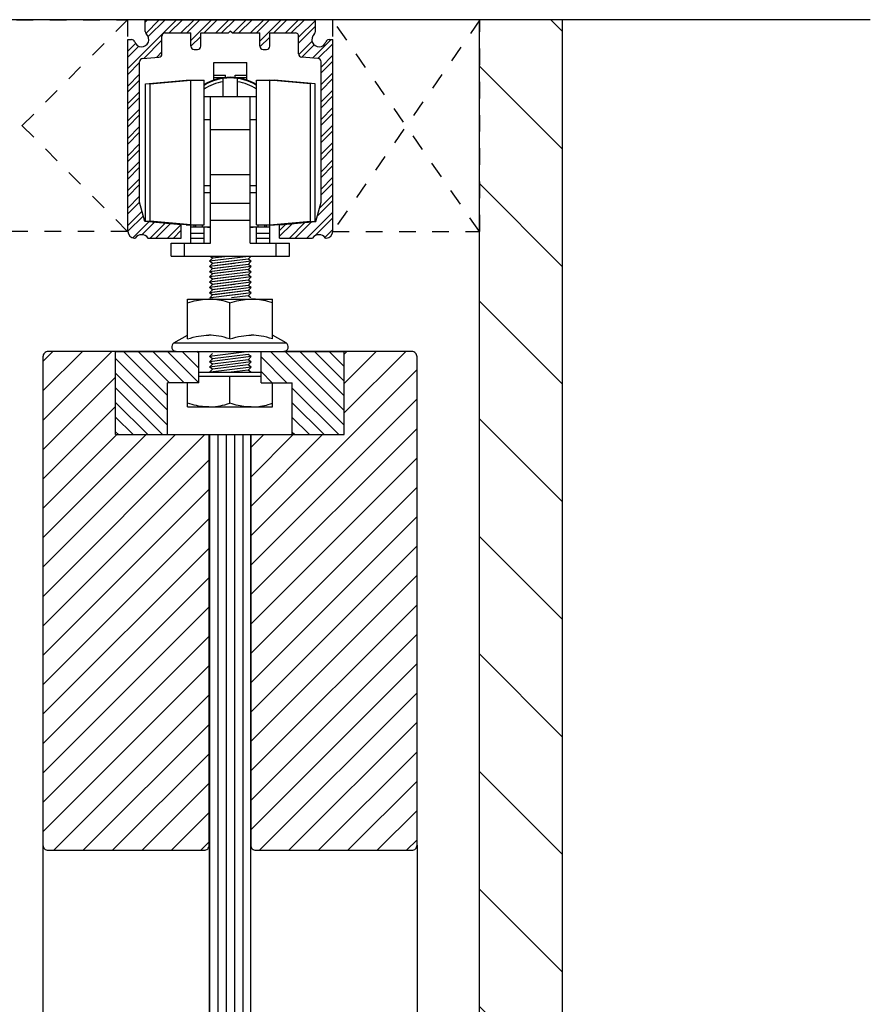
# Model space of a CAD drawing. Units: inches. Extents: x 16 to 530, y -215 to 527.
# Drawn here: x 45 to 50, y 97 to 103 of the extents above; entities that cross this region are included whole.
import ezdxf

# ---------------------------------------------------------------- set-up
doc = ezdxf.new("R2010")
doc.units = ezdxf.units.IN
doc.header["$LTSCALE"] = 0.5
doc.header["$MEASUREMENT"] = 0
doc.linetypes.add('HIDDEN2', pattern=[0.1875, 0.125, -0.0625])
doc.linetypes.add('phl_thick', pattern=[0])
for name, color, linetype in [('AF-WOODWORK', 6, 'Continuous'), ('RD-HARDWARE', 1, 'Continuous'), ('RD-HATCH', 251, 'Continuous'), ('RD-WALL', 7, 'Continuous'), ('RD-WOODWORK', 6, 'Continuous')]:
    doc.layers.add(name, color=color, linetype=linetype)
pattern_1 = [(45, (2.5, 0.375), (-0.08838835, 0.08838835), [])]
pattern_2 = [(135, (46.423144, 101.63238), (-0.0441942, -0.0441942), [])]

# ---------------------------------------------------------------- blocks, each defined once
blk = doc.blocks.new('carrier')
at = {"linetype": 'phl_thick'}
for p, q in [((-51.36, 118.93), (-46.36, 118.93)), ((-51.36, 116.25), (-51.36, 118.93)), ((-46.36, 116.25), (-46.36, 118.93)), ((-51.36, 117.01), (-49.61, 117.01)), ((-49.61, 116.63), (-49.61, 117.01)), ((-48.11, 117.01), (-46.36, 117.01)), ((-48.11, 116.63), (-48.11, 117.01)), ((-61.76, 115.67), (-55.56, 116.22)), ((-61.76, 94.76), (-61.76, 115.67)), ((-61.06, 115.67), (-54.86, 116.22)), ((-61.06, 94.76), (-61.06, 115.67)), ((-55.56, 116.22), (-52.86, 116.22)), ((-55.56, 116.16), (-55.56, 116.22)), ((-54.86, 94.22), (-54.86, 116.22)), ((-52.86, 94.22), (-52.86, 116.22)), ((-51.36, 116.64), (-49.61, 116.64)), ((-49.96, 113.72), (-49.96, 116.49)), ((-48.11, 116.64), (-46.36, 116.64)), ((-47.76, 113.72), (-47.76, 116.49)), ((-44.86, 116.22), (-42.86, 116.22)), ((-44.86, 94.22), (-44.86, 116.22)), ((-36.66, 115.67), (-42.86, 116.22)), ((-42.86, 116.22), (-42.16, 116.22)), ((-42.86, 94.22), (-42.86, 116.22)), ((-35.96, 115.67), (-42.16, 116.22)), ((-42.16, 116.16), (-42.16, 116.22)), ((-36.66, 94.76), (-36.66, 115.67)), ((-35.96, 94.76), (-35.96, 115.67)), ((-52.86, 113.72), (-44.86, 113.72)), ((-51.86, 91.42), (-51.86, 113.72)), ((-45.86, 91.42), (-45.86, 113.72)), ((-52.86, 110.22), (-51.86, 110.22)), ((-45.86, 110.22), (-44.86, 110.22)), ((-51.86, 108.72), (-45.86, 108.72)), ((-51.86, 101.86), (-45.86, 101.86)), ((-52.86, 100.22), (-51.86, 100.22)), ((-52.86, 99.12), (-51.86, 99.12)), ((-45.86, 100.22), (-44.86, 100.22)), ((-45.86, 99.12), (-44.86, 99.12)), ((-51.86, 97.52), (-45.86, 97.52)), ((-55.56, 94.22), (-61.76, 94.76)), ((-55.56, 94.22), (-61.76, 94.76)), ((-54.86, 94.22), (-61.06, 94.76)), ((-51.86, 94.93), (-45.86, 94.93)), ((-42.86, 94.22), (-36.66, 94.76)), ((-42.16, 94.22), (-35.96, 94.76)), ((-42.16, 94.22), (-35.96, 94.76)), ((-55.56, 94.22), (-55.56, 94.28)), ((-55.56, 94.22), (-52.86, 94.22)), ((-54.86, 93.92), (-54.86, 94.21)), ((-54.86, 93.92), (-51.86, 93.92)), ((-54.86, 92.92), (-54.86, 93.92)), ((-54.86, 92.92), (-52.86, 92.92)), ((-54.86, 92.16), (-54.86, 92.92)), ((-54.36, 93.92), (-54.36, 94.22)), ((-54.11, 93.92), (-54.11, 94.22)), ((-53.11, 93.92), (-53.11, 94.22)), ((-52.86, 91.42), (-52.86, 93.92)), ((-52.36, 93.86), (-52.36, 93.91)), ((-52.36, 93.86), (-51.86, 93.86)), ((-45.86, 93.92), (-44.61, 93.92)), ((-45.86, 93.86), (-45.36, 93.86)), ((-45.36, 93.92), (-44.66, 93.92)), ((-45.36, 93.86), (-45.36, 93.91)), ((-44.86, 94.22), (-42.86, 94.22)), ((-44.86, 91.42), (-44.86, 93.92)), ((-44.86, 92.92), (-42.86, 92.92)), ((-44.66, 93.92), (-43.36, 93.92)), ((-44.61, 93.92), (-44.61, 94.22)), ((-44.61, 93.92), (-43.61, 93.92)), ((-43.61, 93.92), (-43.61, 94.22)), ((-43.36, 94.22), (-42.16, 94.22)), ((-43.36, 93.92), (-43.36, 94.22)), ((-43.36, 93.92), (-42.86, 93.92)), ((-42.86, 94.22), (-42.16, 94.22)), ((-42.86, 93.92), (-42.86, 94.21)), ((-42.86, 92.92), (-42.86, 93.92)), ((-42.86, 92.16), (-42.86, 92.92)), ((-42.16, 94.22), (-42.16, 94.28)), ((-57.86, 91.42), (-51.86, 91.42)), ((-57.86, 89.42), (-57.86, 91.42)), ((-55.86, 89.42), (-55.86, 91.42)), ((-54.86, 92.16), (-52.86, 92.16)), ((-54.86, 91.42), (-54.86, 92.16)), ((-45.86, 91.42), (-41.86, 91.42)), ((-44.86, 92.16), (-42.86, 92.16)), ((-42.86, 91.42), (-42.86, 92.16)), ((-41.86, 91.42), (-39.86, 91.42)), ((-41.86, 89.42), (-41.86, 91.42)), ((-39.86, 89.42), (-39.86, 91.42)), ((-57.86, 89.42), (-39.86, 89.42))]:
    blk.add_line(p, q, dxfattribs=at)
for radius, start, end in [(7.75, 58.927, 121.073), (7.65, 58.4746, 121.5254), (7.15, 98.8498, 124.0167), (7.15, 55.9833, 81.1502)]:
    blk.add_arc((-48.86, 108.92), radius, start, end, dxfattribs=at)
blk = doc.blocks.new('track')
at = {"layer": 'RD-HATCH'}
h = blk.add_hatch(dxfattribs=at)
h.set_pattern_fill('ANSI32', color=256, scale=5, style=0)
h.paths.add_polyline_path([(14.44, 114.76), (13.86, 114.76, 0.323589), (13.38, 114.42, -1.312754), (11.62, 115.59, 0.217276), (11.79, 115.97), (11.79, 117.76), (-1.14, 117.76, -1), (-1.18, 117.76), (-14.11, 117.76), (-14.11, 115.97, 0.216874), (-13.94, 115.59, -1.313112), (-15.71, 114.42, 0.323647), (-16.18, 114.76), (-16.76, 114.76), (-16.76, 85.56, 0.414214), (-15.76, 84.56), (-15.64, 84.56, -0.51299), (-13.69, 84.56), (-8.66, 84.56), (-8.66, 86.56), (-14.16, 87.05), (-14.96, 90.03), (-14.96, 111.37, -0.388879), (-14.5, 111.87), (-12.02, 112.08, 0.388879), (-11.56, 112.58), (-11.56, 115.26, -0.414214), (-11.06, 115.76), (-7.16, 115.76), (-7.16, 113.76, 0.414214), (-6.66, 113.26), (-6.16, 113.26, 0.414214), (-5.66, 113.76), (-5.66, 115.76), (-1.46, 115.76), (-1.16, 116.06), (-0.86, 115.76), (3.34, 115.76), (3.34, 113.76, 0.414214), (3.84, 113.26), (4.34, 113.26, 0.414214), (4.84, 113.76), (4.84, 115.76), (8.74, 115.76, -0.414214), (9.24, 115.26), (9.24, 112.58, 0.389213), (9.7, 112.08), (12.18, 111.87, -0.388879), (12.64, 111.37), (12.64, 90.03), (11.84, 87.05), (6.34, 86.56), (6.34, 84.56), (11.36, 84.56, -0.51299), (13.31, 84.56), (13.44, 84.56, 0.414214), (14.44, 85.56)])
at = {"linetype": 'phl_thick'}
for p, q in [((-14.11, 117.76), (11.79, 117.76)), ((-14.11, 115.97), (-14.11, 117.76)), ((-1.18, 117.75), (-1.16, 117.78)), ((-1.18, 117.75), (-1.17, 117.75)), ((-1.17, 117.78), (-1.17, 117.78)), ((-1.17, 117.77), (-1.17, 117.78)), ((-1.17, 117.77), (-1.17, 117.78)), ((-1.17, 117.77), (-1.17, 117.77)), ((-1.17, 117.76), (-1.16, 117.77)), ((-1.17, 117.76), (-1.15, 117.76)), ((-1.17, 117.76), (-1.16, 117.76)), ((-1.17, 117.75), (-1.17, 117.76)), ((-1.15, 117.75), (-1.16, 117.78)), ((-1.16, 117.78), (-1.16, 117.78)), ((-1.16, 117.76), (-1.16, 117.77)), ((-1.15, 117.78), (-1.15, 117.78)), ((-1.15, 117.77), (-1.15, 117.78)), ((-1.15, 117.77), (-1.15, 117.78)), ((-1.15, 117.77), (-1.15, 117.77)), ((-1.15, 117.75), (-1.15, 117.76)), ((-1.15, 117.75), (-1.15, 117.75)), ((11.79, 115.97), (11.79, 117.76)), ((-11.06, 115.76), (-7.16, 115.76)), ((-7.16, 113.76), (-7.16, 115.76)), ((-5.66, 115.76), (-1.46, 115.76)), ((-5.66, 113.76), (-5.66, 115.76)), ((-1.46, 115.76), (-1.16, 116.06)), ((-0.86, 115.76), (-1.16, 116.06)), ((-0.86, 115.76), (3.34, 115.76)), ((3.34, 113.76), (3.34, 115.76)), ((4.84, 115.76), (8.74, 115.76)), ((4.84, 113.76), (4.84, 115.76)), ((-16.76, 114.76), (-16.18, 114.76)), ((-16.76, 85.56), (-16.76, 114.76)), ((-11.56, 112.58), (-11.56, 115.26)), ((9.24, 112.58), (9.24, 115.26)), ((13.86, 114.76), (14.44, 114.76)), ((14.44, 85.56), (14.44, 114.76)), ((-6.66, 113.26), (-6.16, 113.26)), ((3.84, 113.26), (4.34, 113.26)), ((-14.96, 90.03), (-14.96, 111.37)), ((-14.5, 111.87), (-12.02, 112.08)), ((12.18, 111.87), (9.7, 112.08)), ((12.64, 90.03), (12.64, 111.37)), ((-14.16, 87.05), (-14.96, 90.03)), ((11.84, 87.05), (12.64, 90.03)), ((-8.66, 86.56), (-14.16, 87.05)), ((6.34, 86.56), (11.84, 87.05)), ((-8.66, 84.56), (-8.66, 86.56)), ((6.34, 84.56), (6.34, 86.56)), ((-15.76, 84.56), (-15.64, 84.56)), ((-13.69, 84.56), (-8.66, 84.56)), ((6.34, 84.56), (11.36, 84.56)), ((13.31, 84.56), (13.44, 84.56))]:
    blk.add_line(p, q, dxfattribs=at)
blk.add_circle((-1.16, 117.76), 0.02, dxfattribs=at)
for centre, radius, start, end in [((-14.66, 114.76), 1.1, 198.21, 48.9855), ((-13.61, 115.97), 0.5, 180, 228.9855), ((-11.06, 115.26), 0.5, 90, 180), ((8.74, 115.26), 0.5, 0, 90), ((12.34, 114.76), 1.1, 131.0145, 341.79), ((11.29, 115.97), 0.5, 311.0145, 0), ((-16.18, 114.26), 0.5, 18.21, 90.0001), ((13.86, 114.26), 0.5, 90, 161.79), ((-12.06, 112.58), 0.5, 275, 0), ((-6.66, 113.76), 0.5, 180, 270), ((-6.16, 113.76), 0.5, 270, 0), ((3.84, 113.76), 0.5, 180, 270), ((4.34, 113.76), 0.5, 270, 0), ((9.74, 112.58), 0.5, 180, 265), ((-14.46, 111.37), 0.5, 94.9999, 180), ((12.14, 111.37), 0.5, 0, 84.9999), ((-15.76, 85.56), 1, 180, 270), ((13.44, 85.56), 1, 270, 0), ((-14.66, 83.86), 1.2, 35.6853, 144.3147), ((12.34, 83.86), 1.2, 35.6853, 144.3147)]:
    blk.add_arc(centre, radius, start, end, dxfattribs=at)
blk = doc.blocks.new('nut')
at = {"linetype": 'phl_thick'}
for p, q in [((39.6809, 101.1698), (40.1928, 101.1698)), ((39.6809, 101.1695), (39.6809, 101.1698)), ((39.6809, 101.1688), (39.6809, 101.1695)), ((39.6809, 101.1677), (39.6809, 101.1688)), ((39.6809, 101.1661), (39.6809, 101.1677)), ((39.6809, 101.1641), (39.6809, 101.1661)), ((39.6809, 101.1617), (39.6809, 101.1641)), ((39.6809, 101.1587), (39.6809, 101.1617)), ((39.6809, 101.1553), (39.6809, 101.1587)), ((39.6809, 101.1514), (39.6809, 101.1553)), ((39.6809, 101.1469), (39.6949, 101.1514)), ((39.6809, 101.1469), (39.6809, 101.1514)), ((39.6809, 100.9301), (39.6809, 101.1469)), ((39.6949, 101.1514), (39.7085, 101.1553)), ((39.7085, 101.1553), (39.7216, 101.1587)), ((39.7216, 101.1587), (39.7345, 101.1617)), ((39.7345, 101.1617), (39.7472, 101.1641)), ((39.7472, 101.1641), (39.7597, 101.1661)), ((39.7597, 101.1661), (39.772, 101.1677)), ((39.772, 101.1677), (39.7843, 101.1688)), ((39.7843, 101.1688), (39.7966, 101.1695)), ((39.7966, 101.1695), (39.8089, 101.1698)), ((39.8212, 101.1695), (39.8089, 101.1698)), ((39.8335, 101.1688), (39.8212, 101.1695)), ((39.8458, 101.1677), (39.8335, 101.1688)), ((39.8581, 101.1661), (39.8458, 101.1677)), ((39.8706, 101.1641), (39.8581, 101.1661)), ((39.8833, 101.1617), (39.8706, 101.1641)), ((39.8962, 101.1587), (39.8833, 101.1617)), ((39.9094, 101.1553), (39.8962, 101.1587)), ((39.9229, 101.1514), (39.9094, 101.1553)), ((39.9369, 101.1469), (39.9229, 101.1514)), ((39.9369, 101.1469), (39.9508, 101.1514)), ((39.9369, 100.9301), (39.9369, 101.1469)), ((39.9508, 101.1514), (39.9644, 101.1553)), ((39.9644, 101.1553), (39.9775, 101.1587)), ((39.9775, 101.1587), (39.9904, 101.1617)), ((39.9904, 101.1617), (40.0031, 101.1641)), ((40.0031, 101.1641), (40.0156, 101.1661)), ((40.0156, 101.1661), (40.0279, 101.1677)), ((40.0279, 101.1677), (40.0402, 101.1688)), ((40.0402, 101.1688), (40.0525, 101.1695)), ((40.0525, 101.1695), (40.0648, 101.1698)), ((40.0771, 101.1695), (40.0648, 101.1698)), ((40.0894, 101.1688), (40.0771, 101.1695)), ((40.1017, 101.1677), (40.0894, 101.1688)), ((40.114, 101.1661), (40.1017, 101.1677)), ((40.1265, 101.1641), (40.114, 101.1661)), ((40.1392, 101.1617), (40.1265, 101.1641)), ((40.1521, 101.1587), (40.1392, 101.1617)), ((40.1653, 101.1553), (40.1521, 101.1587)), ((40.1788, 101.1514), (40.1653, 101.1553)), ((40.1928, 101.1469), (40.1788, 101.1514)), ((40.1928, 101.1695), (40.1928, 101.1698)), ((40.1928, 101.1688), (40.1928, 101.1695)), ((40.1928, 101.1677), (40.1928, 101.1688)), ((40.1928, 101.1661), (40.1928, 101.1677)), ((40.1928, 101.1641), (40.1928, 101.1661)), ((40.1928, 101.1617), (40.1928, 101.1641)), ((40.1928, 101.1587), (40.1928, 101.1617)), ((40.1928, 101.1553), (40.1928, 101.1587)), ((40.1928, 101.1514), (40.1928, 101.1553)), ((40.1928, 101.1469), (40.1928, 101.1514)), ((40.1928, 100.9301), (40.1928, 101.1469)), ((39.5999, 100.9062), (39.6809, 100.953)), ((39.5999, 100.9062), (40.2738, 100.9062)), ((39.6809, 100.9301), (39.6989, 100.9358)), ((39.6989, 100.9358), (39.7161, 100.9406)), ((39.7161, 100.9406), (39.7325, 100.9445)), ((39.7325, 100.9445), (39.7484, 100.9476)), ((39.7484, 100.9476), (39.7639, 100.95)), ((39.7639, 100.95), (39.7791, 100.9517)), ((39.7791, 100.9517), (39.794, 100.9527)), ((39.794, 100.9527), (39.8089, 100.953)), ((39.8238, 100.9527), (39.8089, 100.953)), ((39.8387, 100.9517), (39.8238, 100.9527)), ((39.8539, 100.95), (39.8387, 100.9517)), ((39.8694, 100.9476), (39.8539, 100.95)), ((39.8853, 100.9445), (39.8694, 100.9476)), ((39.9017, 100.9406), (39.8853, 100.9445)), ((39.9189, 100.9358), (39.9017, 100.9406)), ((39.9369, 100.9301), (39.9189, 100.9358)), ((39.9369, 100.9301), (39.9548, 100.9358)), ((39.9548, 100.9358), (39.972, 100.9406)), ((39.972, 100.9406), (39.9884, 100.9445)), ((39.9884, 100.9445), (40.0043, 100.9476)), ((40.0043, 100.9476), (40.0198, 100.95)), ((40.0198, 100.95), (40.035, 100.9517)), ((40.035, 100.9517), (40.0499, 100.9527)), ((40.0499, 100.9527), (40.0648, 100.953)), ((40.0797, 100.9527), (40.0648, 100.953)), ((40.0946, 100.9517), (40.0797, 100.9527)), ((40.1098, 100.95), (40.0946, 100.9517)), ((40.1253, 100.9476), (40.1098, 100.95)), ((40.1412, 100.9445), (40.1253, 100.9476)), ((40.1576, 100.9406), (40.1412, 100.9445)), ((40.1748, 100.9358), (40.1576, 100.9406)), ((40.1928, 100.9301), (40.1748, 100.9358)), ((40.2738, 100.9062), (40.1928, 100.953))]:
    blk.add_line(p, q, dxfattribs=at)
for centre, start, end in [((39.6137, 100.8824), 119.99996, 269.74356), ((40.26, 100.8824), 270.00001, 60.00004)]:
    blk.add_arc(centre, 0.0276, start, end, dxfattribs=at)
blk = doc.blocks.new('bolt top')
at = {"layer": 'RD-HARDWARE'}
for p, q in [((41.2335, 100.5893), (41.6085, 100.5893)), ((41.2335, 100.5657), (41.6085, 100.5657)), ((41.4209, 100.4035), (41.4209, 100.5657)), ((41.421, 100.4035), (41.421, 100.5657)), ((41.1651, 100.3806), (41.1651, 100.5268)), ((41.1651, 100.4035), (41.1651, 100.5268)), ((41.6769, 100.4035), (41.6769, 100.5268)), ((41.6769, 100.3806), (41.6769, 100.5268)), ((41.1791, 100.399), (41.1651, 100.4035)), ((41.1651, 100.4035), (41.1651, 100.4035)), ((41.1651, 100.3806), (41.6769, 100.3806)), ((41.1927, 100.3951), (41.1791, 100.399)), ((41.2059, 100.3917), (41.1927, 100.3951)), ((41.2188, 100.3887), (41.2059, 100.3917)), ((41.2314, 100.3862), (41.2188, 100.3887)), ((41.2439, 100.3842), (41.2314, 100.3862)), ((41.2562, 100.3827), (41.2439, 100.3842)), ((41.2685, 100.3815), (41.2562, 100.3827)), ((41.2807, 100.3809), (41.2685, 100.3815)), ((41.293, 100.3806), (41.2807, 100.3809)), ((41.293, 100.3806), (41.3067, 100.3809)), ((41.3067, 100.3809), (41.3203, 100.3818)), ((41.3203, 100.3818), (41.3339, 100.3831)), ((41.3339, 100.3831), (41.3477, 100.3851)), ((41.3477, 100.3851), (41.3617, 100.3876)), ((41.3617, 100.3876), (41.3759, 100.3906)), ((41.3759, 100.3906), (41.3904, 100.3943)), ((41.3904, 100.3943), (41.4054, 100.3986)), ((41.4054, 100.3986), (41.4209, 100.4035)), ((41.4209, 100.4035), (41.421, 100.4035)), ((41.4338, 100.3994), (41.421, 100.4035)), ((41.4461, 100.3958), (41.4338, 100.3994)), ((41.4582, 100.3925), (41.4461, 100.3958)), ((41.47, 100.3897), (41.4582, 100.3925)), ((41.4816, 100.3873), (41.47, 100.3897)), ((41.493, 100.3853), (41.4816, 100.3873)), ((41.5043, 100.3836), (41.493, 100.3853)), ((41.5155, 100.3823), (41.5043, 100.3836)), ((41.5266, 100.3814), (41.5155, 100.3823)), ((41.5378, 100.3808), (41.5266, 100.3814)), ((41.5489, 100.3806), (41.5378, 100.3808)), ((41.5489, 100.3806), (41.5601, 100.3808)), ((41.5601, 100.3808), (41.5712, 100.3814)), ((41.5712, 100.3814), (41.5824, 100.3823)), ((41.5824, 100.3823), (41.5936, 100.3836)), ((41.5936, 100.3836), (41.6049, 100.3853)), ((41.6049, 100.3853), (41.6163, 100.3873)), ((41.6163, 100.3873), (41.6279, 100.3897)), ((41.6279, 100.3897), (41.6397, 100.3925)), ((41.6397, 100.3925), (41.6517, 100.3958)), ((41.6517, 100.3958), (41.6641, 100.3994)), ((41.6641, 100.3994), (41.6769, 100.4035)), ((41.6769, 100.4035), (41.6769, 100.4035))]:
    blk.add_line(p, q, dxfattribs=at)

msp = doc.modelspace()

# ---------------------------------------------------------------- hatches: boundary and pattern name
at = {"layer": 'RD-HATCH'}
h = msp.add_hatch(dxfattribs=at)
h.set_pattern_fill('ANSI31', color=256, scale=4, angle=90, style=0)
h.set_pattern_definition([(135, (5.125, 0.0625), (-0.3535534, -0.3535534), [])])
h.paths.add_polyline_path([(48.421, 103.2091), (47.921, 103.2091), (47.921, 8.4643), (48.421, 8.4643)])
h = msp.add_hatch(dxfattribs=at)
h.set_pattern_fill('ANSI31', color=256)
h.set_pattern_definition(pattern_1)
h.paths.add_polyline_path([(46.296, 100.7143), (45.7335, 100.7143), (45.7335, 101.2143), (45.3273, 101.2143, 0.414214), (45.296, 101.1831), (45.296, 98.2456, 0.414214), (45.3273, 98.2143), (46.2648, 98.2143, 0.414214), (46.296, 98.2456)])
h = msp.add_hatch(dxfattribs=at)
h.set_pattern_fill('ANSI31', color=256, scale=0.5, angle=90)
h.set_pattern_definition(pattern_2)
h.paths.add_polyline_path([(46.046, 101.0268), (46.2335, 101.0268), (46.2335, 101.2143), (45.7335, 101.2143), (45.7335, 100.7143), (46.046, 100.7143)])
h = msp.add_hatch(dxfattribs=at)
h.set_pattern_fill('ANSI31', color=256)
h.set_pattern_definition(pattern_1)
h.paths.add_polyline_path([(47.546, 101.1831, 0.414214), (47.5148, 101.2143), (47.1085, 101.2143), (47.1085, 100.7143), (46.546, 100.7143), (46.546, 98.2456, 0.414214), (46.5773, 98.2143), (47.5148, 98.2143, 0.414214), (47.546, 98.2456)])
h = msp.add_hatch(dxfattribs=at)
h.set_pattern_fill('ANSI31', color=256, scale=0.5, angle=90)
h.set_pattern_definition(pattern_2)
h.paths.add_polyline_path([(46.796, 101.0268), (46.796, 100.7143), (47.1085, 100.7143), (47.1085, 101.2143), (46.6085, 101.2143), (46.6085, 101.0268)])
h = msp.add_hatch(dxfattribs=at)
h.set_pattern_fill('ANSI31', color=256, scale=0.4, angle=45)
h.set_pattern_definition([(90, (5, 0.25), (-0.05, 7e-18), [])])
h.paths.add_polyline_path([(46.546, 100.7143), (46.296, 100.7143), (46.296, 10.0893), (46.546, 10.0893)])

# ---------------------------------------------------------------- linework, layer by layer
at = {"layer": 'AF-WOODWORK', "linetype": 'HIDDEN2'}
for p, q in [((45.8051, 103.2091), (44.538, 101.9366)), ((45.8051, 101.9366), (44.538, 103.2091)), ((47.921, 101.9366), (47.038, 103.2091)), ((47.9237, 103.2091), (47.0396, 101.9366))]:
    msp.add_line(p, q, dxfattribs=at)
for points in [[(45.8051, 101.9366), (44.538, 101.9366), (44.538, 103.2091), (45.8051, 103.2091)], [(47.038, 101.9366), (47.9237, 101.9366), (47.9237, 103.2091), (47.038, 103.2091)]]:
    msp.add_lwpolyline(points, close=True, dxfattribs=at)
at = {"layer": 'RD-HARDWARE'}
for p, q in [((46.533, 101.7866), (46.2981, 101.7568)), ((46.4486, 101.7759), (46.2981, 101.7568)), ((46.2981, 101.7568), (46.3168, 101.7755)), ((46.2981, 101.7568), (46.3168, 101.7755)), ((46.5481, 101.7568), (46.2981, 101.7251)), ((46.3168, 101.7438), (46.2981, 101.7568)), ((46.3148, 101.7452), (46.2981, 101.7568)), ((46.4486, 101.7442), (46.2981, 101.7251)), ((46.2981, 101.7251), (46.3168, 101.7438)), ((46.2981, 101.7251), (46.3168, 101.7438)), ((46.3168, 101.7755), (46.3009, 101.7866)), ((46.3168, 101.7755), (46.3162, 101.7759)), ((46.3168, 101.7438), (46.3162, 101.7442)), ((46.4075, 101.7866), (46.3168, 101.7755)), ((46.3203, 101.7759), (46.3168, 101.7755)), ((46.5295, 101.7699), (46.3168, 101.7438)), ((46.3203, 101.7442), (46.3168, 101.7438)), ((46.5295, 101.7382), (46.3168, 101.712)), ((46.5295, 101.7699), (46.3282, 101.7452)), ((46.5295, 101.7382), (46.3282, 101.7134)), ((46.5481, 101.7568), (46.4562, 101.7452)), ((46.5295, 101.7699), (46.5462, 101.7866)), ((46.5295, 101.7699), (46.5355, 101.7759)), ((46.5481, 101.7568), (46.5295, 101.7699)), ((46.5481, 101.7568), (46.5295, 101.7699)), ((46.5295, 101.7382), (46.5481, 101.7568)), ((46.5295, 101.7382), (46.5355, 101.7442)), ((46.5481, 101.7251), (46.5295, 101.7382)), ((46.5481, 101.7251), (46.5295, 101.7382)), ((46.5365, 101.7452), (46.5481, 101.7568)), ((46.3168, 101.713), (46.2981, 101.7261)), ((46.3148, 101.7144), (46.2981, 101.7261)), ((46.5481, 101.7261), (46.2981, 101.6943)), ((46.4486, 101.7134), (46.2981, 101.6943)), ((46.2981, 101.6943), (46.3168, 101.713)), ((46.2981, 101.6943), (46.3168, 101.713)), ((46.3168, 101.6813), (46.2981, 101.6943)), ((46.3148, 101.6827), (46.2981, 101.6943)), ((46.5481, 101.6943), (46.2981, 101.6626)), ((46.4486, 101.6817), (46.2981, 101.6626)), ((46.2981, 101.6626), (46.3168, 101.6813)), ((46.2981, 101.6626), (46.3168, 101.6813)), ((46.5295, 101.7074), (46.3168, 101.6813)), ((46.5295, 101.6757), (46.3168, 101.6495)), ((46.5295, 101.7074), (46.3282, 101.6827)), ((46.5295, 101.6757), (46.3282, 101.6509)), ((46.5295, 101.7064), (46.5481, 101.7251)), ((46.5295, 101.7064), (46.5355, 101.7125)), ((46.5481, 101.6934), (46.5295, 101.7064)), ((46.5481, 101.6934), (46.5295, 101.7064)), ((46.5295, 101.6747), (46.5481, 101.6934)), ((46.5295, 101.6747), (46.5355, 101.6807)), ((46.5481, 101.6616), (46.5295, 101.6747)), ((46.5481, 101.6616), (46.5295, 101.6747)), ((46.5365, 101.7134), (46.5481, 101.7251)), ((46.5365, 101.6817), (46.5481, 101.6934)), ((46.5481, 101.6626), (46.2981, 101.6309)), ((46.3168, 101.6495), (46.2981, 101.6626)), ((46.3148, 101.6509), (46.2981, 101.6626)), ((46.4486, 101.65), (46.2981, 101.6309)), ((46.2981, 101.6309), (46.3168, 101.6495)), ((46.2981, 101.6309), (46.3168, 101.6495)), ((46.5481, 101.6309), (46.2981, 101.5991)), ((46.3168, 101.6178), (46.2981, 101.6309)), ((46.3148, 101.6192), (46.2981, 101.6309)), ((46.4486, 101.6182), (46.2981, 101.5991)), ((46.2981, 101.5991), (46.3168, 101.6178)), ((46.2981, 101.5991), (46.3168, 101.6178)), ((46.3168, 101.6495), (46.3162, 101.65)), ((46.3168, 101.6178), (46.3162, 101.6182)), ((46.3203, 101.65), (46.3168, 101.6495)), ((46.5295, 101.6439), (46.3168, 101.6178)), ((46.3203, 101.6182), (46.3168, 101.6178)), ((46.5295, 101.6439), (46.3282, 101.6192)), ((46.5481, 101.6626), (46.4562, 101.6509)), ((46.5481, 101.6309), (46.4562, 101.6192)), ((46.5295, 101.6439), (46.5481, 101.6626)), ((46.5295, 101.6439), (46.5355, 101.65)), ((46.5481, 101.6309), (46.5295, 101.6439)), ((46.5481, 101.6309), (46.5295, 101.6439)), ((46.5295, 101.6122), (46.5481, 101.6309)), ((46.5295, 101.6122), (46.5355, 101.6182)), ((46.5365, 101.6509), (46.5481, 101.6626)), ((46.5365, 101.6192), (46.5481, 101.6309)), ((46.5481, 101.5991), (46.2981, 101.5674)), ((46.3168, 101.5861), (46.2981, 101.5991)), ((46.3148, 101.5875), (46.2981, 101.5991)), ((46.4486, 101.5865), (46.2981, 101.5674)), ((46.2981, 101.5674), (46.3168, 101.5861)), ((46.2981, 101.5674), (46.3168, 101.5861)), ((46.3168, 101.5544), (46.2981, 101.5674)), ((46.3148, 101.5557), (46.2981, 101.5674)), ((46.5481, 101.5674), (46.3057, 101.5366)), ((46.3168, 101.5861), (46.3162, 101.5865)), ((46.5295, 101.6122), (46.3168, 101.5861)), ((46.3203, 101.5865), (46.3168, 101.5861)), ((46.5295, 101.5805), (46.3168, 101.5544)), ((46.5295, 101.6122), (46.3282, 101.5875)), ((46.5295, 101.5805), (46.3282, 101.5557)), ((46.5481, 101.5991), (46.4562, 101.5875)), ((46.5481, 101.5674), (46.4562, 101.5557)), ((46.5481, 101.5991), (46.5295, 101.6122)), ((46.5481, 101.5991), (46.5295, 101.6122)), ((46.5295, 101.5805), (46.5481, 101.5991)), ((46.5295, 101.5805), (46.5355, 101.5865)), ((46.5481, 101.5674), (46.5295, 101.5805)), ((46.5481, 101.5674), (46.5295, 101.5805)), ((46.5295, 101.5488), (46.5481, 101.5674)), ((46.5365, 101.5875), (46.5481, 101.5991)), ((46.5365, 101.5557), (46.5481, 101.5674)), ((46.2991, 101.5366), (46.3168, 101.5544)), ((46.2991, 101.5366), (46.3168, 101.5544)), ((46.4486, 101.5548), (46.3057, 101.5366)), ((46.3168, 101.5544), (46.3162, 101.5548)), ((46.3203, 101.5548), (46.3168, 101.5544)), ((46.5295, 101.5488), (46.431, 101.5366)), ((46.5295, 101.5488), (46.431, 101.5366)), ((46.5295, 101.5488), (46.5355, 101.5548)), ((46.5468, 101.5366), (46.5295, 101.5488)), ((46.5468, 101.5366), (46.5295, 101.5488)), ((45.7335, 101.2143), (47.1085, 101.2143)), ((45.7335, 100.7143), (45.7335, 101.2143)), ((46.2335, 101.0268), (46.2335, 101.2143)), ((46.5379, 101.2143), (46.2981, 101.1839)), ((46.2981, 101.1839), (46.3168, 101.2025)), ((46.6085, 101.0268), (46.6085, 101.2143)), ((47.1085, 100.7143), (47.1085, 101.2143)), ((46.3168, 101.1708), (46.2981, 101.1839)), ((46.5481, 101.1839), (46.2981, 101.1521)), ((46.2981, 101.1521), (46.3168, 101.1708)), ((46.5481, 101.1521), (46.2981, 101.1204)), ((46.3168, 101.1391), (46.2981, 101.1521)), ((46.5295, 101.1969), (46.3168, 101.1708)), ((46.5295, 101.1652), (46.3168, 101.1391)), ((46.5481, 101.1839), (46.5295, 101.1969)), ((46.5295, 101.1652), (46.5481, 101.1839)), ((46.5481, 101.1521), (46.5295, 101.1652)), ((46.5295, 101.1335), (46.5481, 101.1521)), ((46.2981, 101.1204), (46.3168, 101.1391)), ((46.3168, 101.1073), (46.2981, 101.1204)), ((46.2988, 101.0893), (46.3168, 101.1073)), ((46.5481, 101.1204), (46.303, 101.0893)), ((46.5295, 101.1335), (46.3168, 101.1073)), ((46.5295, 101.1017), (46.4282, 101.0893)), ((46.5481, 101.1204), (46.5295, 101.1335)), ((46.5295, 101.1017), (46.5481, 101.1204)), ((46.5473, 101.0893), (46.5295, 101.1017)), ((46.046, 100.7143), (46.046, 101.0268)), ((46.2335, 101.0268), (46.046, 101.0268)), ((46.6085, 101.0268), (46.796, 101.0268)), ((46.796, 100.7143), (46.796, 101.0268)), ((45.7335, 100.7143), (47.1085, 100.7143))]:
    msp.add_line(p, q, dxfattribs=at)
at = {"layer": 'RD-WALL'}
for p, q in [((50.2722, 103.2091), (32.3199, 103.2091)), ((47.921, 8.4643), (47.921, 103.2091)), ((48.421, 8.4643), (48.421, 103.2091))]:
    msp.add_line(p, q, dxfattribs=at)
at = {"layer": 'RD-WOODWORK', "ltscale": 0.5}
for p, q in [((45.296, 98.2456), (45.296, 12.1831)), ((47.546, 98.2456), (47.546, 12.1831))]:
    msp.add_line(p, q, dxfattribs=at)
for points in [[(46.0971, 101.2143), (45.3273, 101.2143, 0.414214), (45.296, 101.1831), (45.296, 98.2456, 0.414214), (45.3273, 98.2143), (46.2648, 98.2143, 0.414214), (46.296, 98.2456), (46.296, 100.7143)], [(46.546, 100.7143), (46.546, 98.2456, 0.414214), (46.5773, 98.2143), (47.5148, 98.2143, 0.414214), (47.546, 98.2456), (47.546, 101.1831, 0.414214), (47.5148, 101.2143), (46.7449, 101.2143)]]:
    msp.add_lwpolyline(points, format="xyb", dxfattribs=at)
msp.add_lwpolyline([(46.296, 100.7143), (46.296, 10.0893), (46.546, 10.0893), (46.546, 100.7143)], dxfattribs=at)

# ---------------------------------------------------------------- block references
at = {"layer": 'RD-HARDWARE', "xscale": 0.0395175016918007, "yscale": 0.0395175016918007, "zscale": 0.0395175016918007}
for name, p in [('track', (46.469, 98.5553)), ('carrier', (48.354, 98.2531))]:
    msp.add_blockref(name, p, dxfattribs=at)
at = {"layer": 'RD-HARDWARE'}
for name, p in [('nut', (6.4842, 0.3595)), ('bolt top', (5, 0.5))]:
    msp.add_blockref(name, p, dxfattribs=at)

doc.saveas('drawing.dxf')
